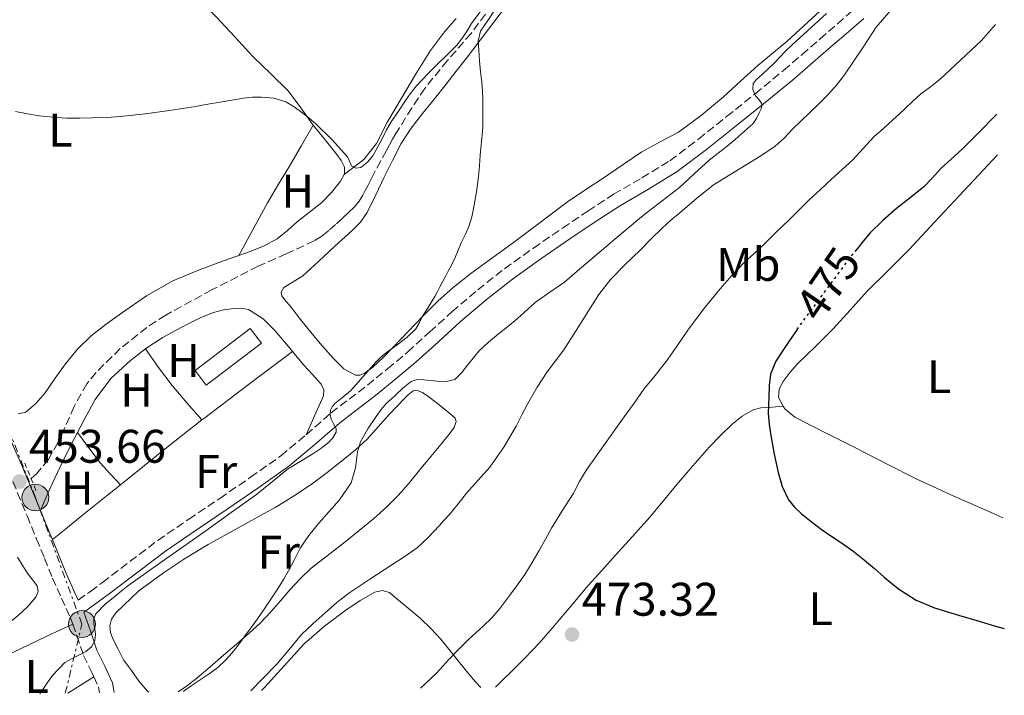
# Model space of a CAD drawing. Units: metres. Extents: x 597215 to 600660, y 4729116 to 4731477.
# Drawn here: x 600450 to 600660, y 4729161 to 4729305 of the extents above; entities that cross this region are included whole.
import ezdxf
from ezdxf.enums import TextEntityAlignment as Align

# ---------------------------------------------------------------- set-up
doc = ezdxf.new("R2010")
doc.units = ezdxf.units.M
doc.header["$MEASUREMENT"] = 0
for name, pattern in [('DGN Style 2', [1.7399219301090239, 1.043953158065414, -0.6959687720436097]), ('DGN Style 3', [2.435890702152634, 1.739921930109024, -0.6959687720436097]), ('DGN Style 5', [1.217945351076317, 0.5219765790327072, -0.6959687720436097]), ('DGN Style 7', [3.4798438602180486, 1.565929737098122, -0.6959687720436097, 0.5219765790327072, -0.6959687720436097])]:
    doc.linetypes.add(name, pattern=pattern)
for name, color, linetype, lineweight in [('Acequia de obra', 4, 'Continuous', 0), ('Barranco lineal', 142, 'DGN Style 3', 13), ('Camino', 7, 'DGN Style 3', 0), ('contrucción  en ruinas', 1, 'DGN Style 3', 13), ('Cota de curva de nivel directora', 7, 'Continuous', 0), ('Cota de punto acotado terreno', 7, 'Continuous', 0), ('Curva de nivel directora', 30, 'Continuous', 30), ('Curva de nivel directora no vista', 30, 'DGN Style 5', 30), ('Curva de nivel intermedia', 30, 'Continuous', 0), ('Etiqueta de uso rústico', 92, 'Continuous', 0), ('Invernadero', 7, 'Continuous', 0), ('Línea de cambio de uso (parcela vista)', 92, 'Continuous', 0), ('Línea eléctrica', 6, 'DGN Style 7', 0), ('Margen derecho', 7, 'Continuous', 0), ('Pontón-alcantarilla (pasos de agua)', 1, 'DGN Style 2', 0), ('Poste tendido eléctrico', 7, 'Continuous', 0), ('Punto acotado terreno (símbolo)', 7, 'Continuous', 0)]:
    doc.layers.add(name, color=color, linetype=linetype, lineweight=lineweight)
doc.styles.add('Style-Arial', font='arial.ttf')

# ---------------------------------------------------------------- blocks, each defined once
blk = doc.blocks.new('5PATER')
at = {"layer": 'Acequia de obra', "linetype": 'Continuous', "lineweight": 0}
h = blk.add_hatch(color=51, dxfattribs=at)
edge = h.paths.add_edge_path()
edge.add_ellipse((0, 0), major_axis=(-0.1095731443231308, -0.1110710700762829), ratio=0.9994222409660317, start_angle=0, end_angle=360)
blk = doc.blocks.new('5PELE')
at = {"layer": 'contrucción  en ruinas', "linetype": 'Continuous', "lineweight": 0}
h = blk.add_hatch(color=9, dxfattribs=at)
edge = h.paths.add_edge_path()
edge.add_arc((-2.000000476837158e-05, 0), 0.2850000000000001, 0, 360)
at = {"layer": 'contrucción  en ruinas', "color": 252, "linetype": 'Continuous', "lineweight": 0}
blk.add_circle((-2.000000476837158e-05, 0), 0.2850000000000001, dxfattribs=at)

msp = doc.modelspace()

# ---------------------------------------------------------------- linework, layer by layer
at = {"layer": 'Barranco lineal', "color": 142, "linetype": 'DGN Style 3', "lineweight": 13}
msp.add_polyline3d([(600552.2599999999, 4729309.66, 454.3099999999977), (600546.2300000006, 4729301.699999999, 453.8600000000006), (600541.2300000006, 4729295.92, 453.6100000000006), (600536.3899999997, 4729290, 453.4900000000052), (600533.6200000001, 4729285.850000001, 453.4900000000052), (600531, 4729281.600000001, 453.4900000000052), (600530.25, 4729280.4, 453.4900000000052), (600529.5199999996, 4729279.189999999, 453.4900000000052), (600528.9000000004, 4729278, 453.4900000000052), (600528.29, 4729276.800000001, 453.4900000000052), (600527.0499999998, 4729274.600000001, 453.4900000000052), (600525.8300000001, 4729272.390000001, 453.4900000000052), (600525.0499999998, 4729270.83, 453.4900000000052), (600524.2800000003, 4729269.27, 453.4900000000052), (600523.7699999996, 4729268.300000001, 453.4900000000052), (600523.25, 4729267.33, 453.4900000000052), (600522.4400000004, 4729266.02, 453.4900000000052), (600521.4400000004, 4729264.84, 453.4900000000052), (600520.1799999997, 4729263.619999999, 453.4900000000052), (600518.9000000004, 4729262.439999999, 453.4900000000052), (600517.4500000002, 4729261.100000001, 453.4799999999959), (600515.9900000002, 4729259.779999999, 453.4700000000012), (600514.5300000003, 4729258.600000001, 453.4600000000065), (600512.9299999997, 4729257.600000001, 453.4400000000023), (600506.9800000006, 4729254.850000001, 453.1000000000058), (600501, 4729252.210000001, 452.7400000000052), (600491.1100000005, 4729247.189999999, 452.4799999999959), (600481.3600000005, 4729241.83, 452.2400000000052), (600477.3200000003, 4729239.230000001, 452.1399999999995), (600471.7100000001, 4729234.710000001, 451.9900000000052), (600466.5499999998, 4729229.67, 451.8399999999965), (600464.5899999999, 4729227.230000001, 451.7799999999989), (600461.9000000004, 4729222.390000001, 451.6999999999971), (600458.4500000002, 4729214.720000001, 451.6000000000058), (600456.4400000004, 4729211.17, 451.5500000000029), (600453.8799999999, 4729208.100000001, 451.4700000000012), (600452.7400000002, 4729207.119999999, 451.2700000000041)], dxfattribs=at)
at = {"layer": 'Camino', "color": 7, "linetype": 'DGN Style 3', "lineweight": 0, "extrusion": (0.2706253673466642, 0.1943895247735938, 0.9428545079739395), "elevation": 1082231.482800345, "flags": 128}
msp.add_lwpolyline([(3490670.049801513, -3060973.481713107), (3490667.653967194, -3060973.001527814), (3490666.562661046, -3060972.431307778)], dxfattribs=at)
at = {"layer": 'Camino', "color": 7, "linetype": 'DGN Style 3', "lineweight": 0}
for points in [[(600511.2100000014, 4729216.420000001, 454.8600000000007), (600516.5100000009, 4729221.050000002, 455.3300000000019), (600520.36, 4729224, 455.8099999999977), (600524.2100000011, 4729226.95, 456.3000000000029), (600528.5100000016, 4729230.430000001, 456.8200000000071), (600532.7499999995, 4729233.990000002, 457.2499999999999), (600537.4799999992, 4729238.250000002, 457.5399999999937), (600542.1900000009, 4729242.540000001, 457.7100000000065), (600547.6799999983, 4729247.220000002, 457.8800000000046), (600553.3599999979, 4729251.689999999, 457.9999999999999), (600559.48, 4729256.07, 457.9700000000013), (600565.6799999982, 4729260.330000001, 457.9799999999959), (600571.0699999996, 4729263.949999999, 458.1499999999942), (600576.4999999988, 4729267.51, 458.3399999999967), (600582.5399999982, 4729271.000000001, 458.550000000003), (600588.4999999994, 4729274.630000001, 458.770000000004), (600594.5900000003, 4729279.250000002, 459.0700000000069), (600600.5399999982, 4729284.01, 459.4700000000012), (600606.629999999, 4729288.869999999, 460.0399999999937), (600612.6599999995, 4729293.830000003, 460.6399999999995), (600616.5300000008, 4729297.170000001, 460.8600000000007), (600620.3799999976, 4729300.500000001, 461.1199999999953), (600624.1000000014, 4729303.730000001, 461.6199999999953), (600627.8099999973, 4729306.95, 462.1600000000035)], [(600410.1400000008, 4729288.840000001, 453.9400000000023), (600412.6199999996, 4729286.630000002, 454.0000000000001), (600416.0100000005, 4729278.99, 453.7299999999959), (600419.399999999, 4729271.41, 453.4900000000054), (600422.8099999977, 4729263.830000001, 453.3699999999955), (600426.2099999996, 4729256.250000002, 453.3099999999976), (600430.11, 4729247.600000001, 453.300000000003), (600434.0300000005, 4729238.939999999, 453.300000000003), (600437.0900000005, 4729232.370000001, 453.3099999999976), (600440.1700000005, 4729225.830000001, 453.3399999999965), (600443.0799999986, 4729219.560000001, 453.4600000000065), (600445.9400000018, 4729213.270000001, 453.6000000000059), (600447.9400000002, 4729208.7, 453.6300000000048), (600449.8700000013, 4729204.08, 453.6499999999943), (600451.8999999985, 4729199.170000002, 453.7200000000013), (600453.9200000013, 4729194.25, 453.8200000000069), (600455.6, 4729190.130000004, 453.9499999999971), (600457.3099999977, 4729185.960000002, 454.1900000000024), (600459.2099999998, 4729181.699999999, 454.6499999999942), (600461.0599999983, 4729177.62, 455.1399999999995), (600461.5900000003, 4729176.170000002, 455.2599999999949)], [(600462.7699999983, 4729181.27, 454.8500000000058), (600465.3599999989, 4729183.130000002, 454.7200000000012), (600467.9200000003, 4729185.029999999, 454.5800000000018), (600473.7899999977, 4729189.520000001, 454.3800000000046), (600479.6900000008, 4729193.960000001, 454.2599999999949), (600486.2499999988, 4729198.449999999, 454.1999999999971), (600492.8500000016, 4729202.890000001, 454.2200000000012), (600499.3599999981, 4729207.359999999, 454.350000000006), (600505.8099999989, 4729211.91, 454.5800000000018), (600511.2100000014, 4729216.420000001, 454.8600000000007)], [(600461.5900000003, 4729176.170000002, 455.2599999999949), (600462.48, 4729173.720000002, 455.4799999999959), (600463.9100000004, 4729169.5, 455.7899999999937), (600465.6600000006, 4729165.890000002, 455.9900000000052), (600466.0799999986, 4729164.970000001, 456.0599999999976)]]:
    msp.add_polyline3d(points, dxfattribs=at)
at = {"layer": 'Curva de nivel directora', "color": 30, "linetype": 'Continuous', "lineweight": 30, "elevation": 475, "flags": 128}
for points in [[(600657.9599999998, 4729284.550000001), (600657.7299999996, 4729284.289999999), (600654.16, 4729280.619999999), (600650.519999999, 4729277.029999999), (600648.2900000005, 4729274.980000002), (600646.0699999987, 4729272.95), (600644.2599999983, 4729271.000000001), (600642.440000001, 4729269.060000001), (600639.5499999986, 4729266.740000002), (600636.6099999994, 4729264.470000003), (600633.7300000006, 4729261.939999999), (600631.0100000004, 4729259.230000001), (600629.629999999, 4729257.580000001), (600628.2799999989, 4729255.910000003), (600627.7699999993, 4729255.359999999)], [(600615.5099999993, 4729238.79), (600614.879999999, 4729237.84), (600613.7699999983, 4729236.190000001), (600612.6599999995, 4729234.53), (600611.0099999999, 4729232.010000001), (600609.8900000001, 4729229.25), (600609.6199999996, 4729226.850000001), (600609.5199999991, 4729224.449999999), (600609.4299999997, 4729222.67), (600609.4000000006, 4729220.900000002), (600609.6100000007, 4729218.57), (600609.9699999985, 4729216.240000002), (600610.659999999, 4729212.310000002), (600611.4799999993, 4729208.4), (600612.3199999997, 4729205.420000001), (600613.6999999988, 4729202.590000002), (600614.9399999994, 4729201.029999999), (600616.39, 4729199.699999999), (600618.4899999988, 4729197.970000002), (600620.6599999992, 4729196.34), (600622.72, 4729194.960000001), (600624.7699999998, 4729193.57), (600627.349999999, 4729191.730000001), (600629.8599999992, 4729189.790000001), (600631.9400000002, 4729187.990000002), (600633.9999999988, 4729186.16), (600635.6300000005, 4729184.800000002), (600637.3, 4729183.490000002), (600640.8499999996, 4729181.260000001), (600644.7099999997, 4729179.650000001), (600647.26, 4729178.850000001), (600649.8099999982, 4729178.08), (600653.74, 4729176.92), (600657.6699999993, 4729175.760000001), (600659.5499999991, 4729175.220000002)]]:
    msp.add_lwpolyline(points, dxfattribs=at)
at = {"layer": 'Curva de nivel directora no vista', "color": 30, "linetype": 'DGN Style 5', "lineweight": 30, "elevation": 475, "flags": 128}
msp.add_lwpolyline([(600615.5099999993, 4729238.79), (600627.7699999993, 4729255.359999999)], dxfattribs=at)
at = {"layer": 'Curva de nivel intermedia', "color": 30, "linetype": 'Continuous', "lineweight": 0, "flags": 128}
for points, elevation in [([(600551.4000000021, 4729306.930000001), (600549.8100000008, 4729304.46), (600548.2200000014, 4729302.16), (600547.7300000021, 4729300.029999999), (600547.8700000005, 4729298.149999999), (600548.0600000005, 4729295.83), (600548.2700000006, 4729293.51), (600548.5000000009, 4729291.399999999), (600548.6999999997, 4729289.29), (600548.7500000012, 4729287.949999998), (600548.7600000001, 4729286.619999998), (600548.7700000014, 4729285.05), (600548.7600000001, 4729283.480000001), (600548.7100000009, 4729281.8), (600548.6000000014, 4729280.119999998), (600548.4100000014, 4729277.98), (600548.2000000014, 4729275.850000001), (600548.0300000014, 4729273.560000001), (600547.8500000006, 4729271.27), (600547.41, 4729268.029999998), (600546.810000001, 4729264.81), (600546.390000001, 4729262.710000001), (600545.7699999994, 4729260.659999999), (600544.9800000006, 4729258.92), (600544.1600000003, 4729257.189999998), (600543.5200000008, 4729255.61), (600542.8400000014, 4729254.039999999), (600542.1300000006, 4729252.59), (600541.3900000007, 4729251.159999999), (600540.8000000007, 4729250.039999997), (600540.2000000017, 4729248.92), (600539.6400000006, 4729247.809999999), (600539.0700000006, 4729246.699999998), (600538.5499999998, 4729245.769999999), (600538, 4729244.859999998), (600536.9699999995, 4729243.24), (600535.9300000002, 4729241.640000001), (600535.2599999997, 4729240.27), (600534.5100000009, 4729238.939999999), (600532.64, 4729237.119999998), (600530.5700000002, 4729235.539999999), (600529.0599999992, 4729234.449999999), (600527.5599999995, 4729233.34), (600526.7500000002, 4729232.61), (600525.9800000014, 4729231.850000001), (600523.2900000003, 4729228.819999999), (600520.6399999993, 4729225.770000001), (600518.9800000008, 4729224.4), (600517.2799999998, 4729223.03), (600516.7500000001, 4729222.359999999), (600516.4000000014, 4729221.609999998), (600516.3099999998, 4729220.679999999), (600516.5100000009, 4729219.749999999), (600517.0400000006, 4729218.759999999), (600517.5800000017, 4729217.769999999), (600517.6100000006, 4729216.98), (600516.900000002, 4729215.759999999), (600515.9200000009, 4729214.730000001), (600514.3099999992, 4729213.470000001), (600512.6500000008, 4729212.33), (600509.9200000016, 4729210.73), (600507.2400000016, 4729209.06), (600503.9500000015, 4729206.4), (600500.6500000001, 4729203.74), (600495.27, 4729199.86), (600489.8699999999, 4729195.990000002), (600481.5800000017, 4729190.15), (600473.3099999994, 4729184.300000001), (600471.9200000013, 4729183.199999999), (600470.5700000012, 4729182.059999999), (600468.4800000014, 4729180.409999999), (600466.4899999998, 4729178.330000001), (600466.0899999997, 4729177.289999999), (600466.0600000008, 4729176.23), (600466.2700000008, 4729175.119999999), (600466.4600000008, 4729174.01), (600466.2700000008, 4729172.640000001), (600465.5800000001, 4729171.369999998), (600464.3700000008, 4729170.349999999), (600463.07, 4729169.640000001), (600461.5000000009, 4729168.84), (600459.9299999997, 4729168.039999999), (600457.3099999999, 4729165.269999999), (600456.2200000014, 4729163.769999999), (600454.7999999998, 4729161.660000001), (600454.620000001, 4729161.380000002)], 455), ([(600635.4100000013, 4729306.63), (600632.3100000012, 4729303), (600629.6700000014, 4729298.949999998), (600627.6500000008, 4729295.91), (600625.6000000011, 4729292.899999999), (600623.9200000003, 4729290.710000001), (600622.0700000018, 4729288.659999999), (600620.1200000005, 4729286.719999999), (600618.1500000014, 4729284.800000002), (600616.3299999996, 4729283.060000001), (600614.5199999991, 4729281.31), (600612.7500000012, 4729279.460000002), (600610.8800000002, 4729277.699999998), (600607.8300000015, 4729275.640000001), (600604.6799999999, 4729273.750000001), (600601.2000000019, 4729271.660000001), (600597.7599999999, 4729269.49), (600594.1100000021, 4729266.63), (600590.6000000006, 4729263.59), (600588.6800000004, 4729261.980000001), (600586.8200000008, 4729260.319999999), (600584.4699999995, 4729257.98), (600582.1500000015, 4729255.619999999), (600579.010000001, 4729252.579999999), (600575.9100000008, 4729249.49), (600573.3899999995, 4729246.210000001), (600571.1600000011, 4729242.710000001), (600568.5500000004, 4729238.58), (600565.9199999997, 4729234.470000001), (600564.1800000007, 4729232.140000001), (600562.4400000017, 4729229.81), (600560.3000000004, 4729226.49), (600558.310000001, 4729223.079999999), (600557.0599999994, 4729220.66), (600555.8300000001, 4729218.24), (600553.2000000014, 4729213.759999998), (600550.2100000008, 4729209.509999999), (600547.7499999999, 4729206.74), (600545.270000001, 4729204), (600543.4800000006, 4729201.720000001), (600541.6700000003, 4729199.46), (600540.5599999992, 4729198.239999999), (600539.4300000005, 4729197.039999999), (600537.1900000009, 4729194.63), (600534.7900000003, 4729192.390000001), (600532.040000001, 4729190.439999999), (600529.2200000002, 4729188.600000001), (600524.7400000008, 4729185.699999998), (600520.2900000006, 4729182.759999999), (600517.7100000012, 4729180.749999999), (600515.2300000002, 4729178.599999999), (600512.6700000009, 4729176.319999999), (600510.2100000001, 4729173.939999999), (600507.5900000003, 4729170.789999999), (600504.9800000018, 4729167.640000001), (600501.8000000012, 4729164.37), (600499.4400000009, 4729162.019999999)], 465.0000000000001), ([(600449.4700000011, 4729285.080000001), (600451.9700000001, 4729284.600000001), (600454.4800000002, 4729284.199999998), (600457.4100000005, 4729283.880000001), (600460.3499999997, 4729283.699999999), (600463.060000001, 4729283.67), (600465.77, 4729283.720000001), (600468.7699999998, 4729283.829999999), (600471.7600000004, 4729284.039999999), (600476.9800000017, 4729284.609999999), (600482.1699999997, 4729285.32), (600484.9300000002, 4729285.74), (600487.6799999994, 4729286.179999998), (600490.3000000012, 4729286.619999998), (600492.9200000009, 4729287.060000001), (600495.4000000019, 4729287.49), (600497.8700000017, 4729287.929999999), (600499.7900000018, 4729288.119999998), (600501.7200000007, 4729288.149999999), (600504.3200000003, 4729287.949999998), (600506.8600000016, 4729287.140000001), (600508.6400000008, 4729286.100000001), (600510.2700000004, 4729284.899999999), (600511.7700000001, 4729283.720000001), (600513.2300000018, 4729282.49), (600516.720000001, 4729279.07), (600519.9599999998, 4729275.449999999), (600520.38, 4729274.52), (600520.8099999991, 4729273.580000001), (600521.7900000004, 4729273.069999999), (600522.8099999997, 4729273.220000001), (600524.2100000011, 4729274.31), (600525.36, 4729275.699999999), (600526.4300000007, 4729277.57), (600527.4500000001, 4729279.449999998), (600528.3000000014, 4729281.199999998), (600529.2400000002, 4729282.899999999), (600530.1600000013, 4729284.249999999), (600531.0799999998, 4729285.590000001), (600532.030000002, 4729286.980000001), (600532.9700000008, 4729288.359999999), (600533.770000001, 4729289.470000001), (600534.6400000005, 4729290.519999999), (600535.8499999997, 4729291.82), (600537.0800000012, 4729293.099999999), (600538.2800000015, 4729294.31), (600539.4800000018, 4729295.51), (600540.6500000008, 4729296.619999999), (600541.8199999998, 4729297.740000002), (600543.2000000012, 4729299.199999998), (600544.4400000017, 4729300.779999998), (600545.4000000006, 4729302.27), (600546.3500000006, 4729303.77), (600548.3800000001, 4729306.55)], 455), ([(600621.740000001, 4729305.899999999), (600614.4800000011, 4729299.27), (600613.1600000003, 4729297.96), (600611.8600000015, 4729296.63), (600610.620000001, 4729295.380000001), (600609.3800000005, 4729294.130000001), (600608.16, 4729293.020000001), (600606.9199999997, 4729291.920000001), (600606.1600000019, 4729291.04), (600606.1399999994, 4729289.739999999), (600606.7100000016, 4729288.4), (600607.5099999997, 4729287.499999999), (600608.0800000018, 4729286.580000001), (600607.9000000008, 4729285.680000001), (600607.4900000017, 4729284.789999999), (600606.9000000017, 4729283.619999999), (600606.1500000006, 4729282.579999999), (600604.2999999999, 4729280.82), (600602.3900000011, 4729279.17), (600601.5300000005, 4729278.46), (600600.660000001, 4729277.749999999), (600598.75, 4729276.25), (600596.8400000011, 4729274.75), (600593.6800000005, 4729271.859999999), (600590.52, 4729268.980000001), (600587.7599999995, 4729266.84), (600585.0000000015, 4729264.710000002), (600583.5100000005, 4729263.539999999), (600582.0399999997, 4729262.349999999), (600576.7900000016, 4729257.960000001), (600571.5700000002, 4729253.539999999), (600568.8200000009, 4729251.2), (600566.0700000017, 4729248.849999999), (600562.9700000014, 4729246.680000001), (600559.8900000014, 4729244.499999999), (600558.3300000011, 4729243.100000001), (600556.770000001, 4729241.699999998), (600555.610000001, 4729240.690000001), (600554.4400000019, 4729239.680000001), (600553.2700000008, 4729238.770000001), (600552.0800000017, 4729237.859999998), (600549.9200000003, 4729236.079999999), (600547.9100000008, 4729234.15), (600546.6700000003, 4729232.689999999), (600545.4600000011, 4729231.199999999), (600544.2699999998, 4729229.630000001), (600542.8000000011, 4729228.180000001), (600540.9200000013, 4729227.689999998), (600538.9600000011, 4729227.779999999), (600536.1700000016, 4729228.109999998), (600534.8000000014, 4729228.17), (600533.5099999995, 4729227.720000001), (600531.7400000015, 4729226.289999999), (600530.15, 4729224.789999999), (600529.2300000014, 4729223.98), (600528.3200000017, 4729223.159999999), (600527.1200000013, 4729221.800000001), (600526.0500000007, 4729220.320000002), (600524.2900000016, 4729217.649999999), (600522.7600000005, 4729214.869999999), (600522.0800000011, 4729212.769999999), (600521.6699999997, 4729209.390000001), (600520.7700000012, 4729206.21), (600518.2900000003, 4729202.59), (600513.8700000012, 4729197.59), (600511.75, 4729195.029999999), (600509.9400000017, 4729192.279999998), (600508.7300000002, 4729189.869999999), (600507.4800000008, 4729187.49), (600506.360000001, 4729185.640000001), (600505.220000001, 4729183.81), (600503.7200000013, 4729181.449999999), (600502.1600000011, 4729179.140000001), (600500.8300000011, 4729177.289999999), (600499.49, 4729175.439999999), (600498.130000001, 4729173.560000001), (600496.7699999998, 4729171.679999999), (600495.4900000013, 4729170.039999999), (600494.0800000009, 4729168.480000001), (600492.4100000013, 4729166.939999998), (600490.5899999995, 4729165.57), (600488.6800000007, 4729164.31), (600486.7699999996, 4729163.039999997), (600485.0500000007, 4729161.819999999)], 460.0000000000001), ([(600657.6800000005, 4729303.609999998), (600654.7200000011, 4729300.159999999), (600650.3200000002, 4729296.050000001), (600645.9200000013, 4729291.939999999), (600643.8400000002, 4729290.369999999), (600641.7500000005, 4729288.8), (600640.1200000009, 4729287.26), (600638.4800000003, 4729285.710000001), (600637.1799999995, 4729284.509999999), (600635.8800000009, 4729283.310000001), (600633.8600000001, 4729281.509999999), (600631.8399999996, 4729279.699999998), (600629.5900000011, 4729277.249999999), (600627.3500000013, 4729274.800000001), (600625.1000000006, 4729272.779999998), (600622.8499999996, 4729270.749999999), (600620.4700000014, 4729268.539999999), (600618.1, 4729266.31), (600615.9500000018, 4729264.210000001), (600613.7999999995, 4729262.099999999), (600611.0999999993, 4729259.439999999), (600608.4000000014, 4729256.77), (600606.3400000005, 4729254.880000001), (600604.2599999997, 4729252.99), (600601.630000001, 4729250.270000001), (600599.1600000013, 4729247.409999999), (600595.660000001, 4729243.07), (600592.3100000004, 4729238.630000002), (600590.0100000004, 4729235.289999997), (600587.7000000015, 4729231.970000001), (600585.3300000001, 4729229.029999999), (600582.9800000007, 4729226.069999999), (600580.8799999997, 4729223.119999999), (600578.7899999998, 4729220.180000001), (600574.7599999999, 4729214.579999999), (600570.740000001, 4729208.959999999), (600569.2800000013, 4729206.439999999), (600567.9100000011, 4729203.859999998), (600565.6100000012, 4729200.220000001), (600563.3500000014, 4729196.560000001), (600562.0300000004, 4729194.209999999), (600560.7200000006, 4729191.84), (600559.2499999999, 4729189.259999999), (600557.7000000009, 4729186.720000001), (600556.1299999995, 4729184.490000002), (600554.5, 4729182.31), (600553.4299999995, 4729180.869999997), (600552.3400000009, 4729179.46), (600550.6300000009, 4729177.52), (600548.8000000004, 4729175.7), (600547.2600000004, 4729174.31), (600545.7300000014, 4729172.92), (600543.6100000002, 4729170.81), (600541.5200000004, 4729168.659999999), (600540.2599999999, 4729167.24), (600538.9800000011, 4729165.829999999), (600536.5100000014, 4729163.480000001), (600535.500000001, 4729162.539999999)], 470)]:
    msp.add_lwpolyline(points, dxfattribs=dict(at, elevation=elevation))
at = {"layer": 'Invernadero', "color": 7, "linetype": 'Continuous', "lineweight": 0}
msp.add_polyline3d([(600501.6799999997, 4729235.850000001, 453.9700000000012), (600489.9800000006, 4729226.970000001, 453.7100000000065), (600487.6299999999, 4729230.07, 453.570000000007), (600499.3300000001, 4729238.949999999, 453.8399999999965)], close=True, dxfattribs=at)
msp.add_polyline3d([(600489.9800000006, 4729226.970000001, 453.7100000000065), (600487.6299999999, 4729230.07, 453.570000000007), (600499.3300000001, 4729238.949999999, 453.8399999999965), (600501.6799999997, 4729235.850000001, 453.9700000000012), (600489.9800000006, 4729226.970000001, 453.7100000000065)], dxfattribs=at)
at = {"layer": 'Línea de cambio de uso (parcela vista)', "color": 92, "linetype": 'Continuous', "lineweight": 0, "extrusion": (-0.3558027293614351, 0.4263985170071469, 0.8316181350073237), "elevation": 1803253.726665596, "flags": 128}
msp.add_lwpolyline([(-3490995.282572172, -2699506.024752171), (-3490996.052054485, -2699505.988738709), (-3491007.726087123, -2699505.301818911), (-3491019.392441717, -2699504.620227159)], dxfattribs=at)
at = {"layer": 'Línea de cambio de uso (parcela vista)', "color": 92, "linetype": 'Continuous', "lineweight": 0, "extrusion": (0.3934351715073812, -0.6835936286536592, 0.6147426426441235), "elevation": -2996302.207645304, "flags": 128}
msp.add_lwpolyline([(2879433.886599304, 2335926.976226926), (2879435.669203972, 2335927.090334739), (2879440.442686188, 2335927.407300886)], dxfattribs=at)
at = {"layer": 'Línea de cambio de uso (parcela vista)', "color": 92, "linetype": 'Continuous', "lineweight": 0}
for points in [[(600512.7199999997, 4729282.17, 454.6699999999983), (600510.0999999996, 4729285.880000001, 454.5299999999989), (600507.3799999999, 4729289.51, 454.5800000000018), (600503.7100000001, 4729293.130000001, 454.8300000000018), (600499.9699999997, 4729296.680000001, 455.0899999999965), (600496.0099999999, 4729300.939999999, 455.3600000000006), (600492.0499999998, 4729305.210000001, 455.6300000000047), (600479.0999999996, 4729317.789999999, 456.5299999999989), (600467.2599999999, 4729329.630000001, 457.9100000000035), (600454.0099999999, 4729344.02, 460.7899999999936)], [(600622.1399999997, 4729308.029999999, 458.8600000000006), (600613.4199999999, 4729300.029999999, 458.1399999999995), (600607.1799999997, 4729294.890000001, 457.4199999999983), (600603.5199999996, 4729291.560000001, 457.3500000000058), (600599.8600000005, 4729288.230000001, 457.2799999999989), (600595.2199999997, 4729284.310000001, 457.179999999993), (600590.3200000003, 4729280.710000001, 457.0899999999965), (600586.4199999999, 4729278.619999999, 457.0399999999936), (600582.5099999999, 4729276.550000001, 456.9900000000052), (600578.5300000003, 4729273.810000001, 456.8999999999942), (600574.54, 4729271.060000001, 456.820000000007), (600570.6299999999, 4729268.49, 456.7299999999959), (600566.7400000002, 4729265.880000001, 456.6399999999995), (600563.2699999996, 4729263.27, 456.4100000000035), (600559.8200000003, 4729260.630000001, 456.1600000000035), (600554.9500000002, 4729257.08, 456.0099999999948), (600550.0599999996, 4729253.529999999, 455.9400000000023), (600546.2100000001, 4729250.67, 455.929999999993), (600542.4299999997, 4729247.720000001, 455.9199999999983), (600539.1900000004, 4729244.810000001, 455.8500000000058), (600536.1100000005, 4729241.720000001, 455.7299999999959), (600532.9400000004, 4729238.4, 455.5200000000041), (600529.7699999996, 4729235.060000001, 455.3099999999977), (600527.6100000005, 4729232.890000001, 455.2400000000052), (600525.3399999999, 4729230.76, 455.1999999999971), (600523.5599999996, 4729229.439999999, 455.1999999999971), (600522.5999999996, 4729229.060000001, 455.1999999999971), (600521.6900000004, 4729229.050000001, 455.1999999999971), (600519.2400000002, 4729230.430000001, 455.1699999999983), (600517.0099999999, 4729232.58, 455.1399999999995), (600514.1699999999, 4729235.779999999, 455.1399999999995), (600511.4699999997, 4729239.029999999, 455.1499999999942), (600509.7300000006, 4729241.26, 455.0899999999965), (600508, 4729243.5, 455.0399999999936), (600506.5899999999, 4729245.119999999, 455.0500000000029), (600506.0300000003, 4729245.930000001, 455.0500000000029), (600505.8600000005, 4729246.699999999, 455.0599999999977), (600506.4500000002, 4729247.67, 455.0500000000029), (600508.4400000004, 4729248.91, 455.0500000000029), (600510.5, 4729250.199999999, 455.0399999999936), (600513.9000000004, 4729253.310000001, 455.0299999999989), (600517.2800000003, 4729256.470000001, 455.0200000000041), (600521, 4729259.82, 454.9799999999959), (600522.7199999997, 4729261.609999999, 454.9600000000065), (600524.1299999999, 4729263.640000001, 454.9400000000023), (600525.9900000002, 4729267.369999999, 454.9400000000023), (600527.7800000003, 4729271.130000001, 454.9400000000023), (600529.54, 4729274.710000001, 454.9600000000065), (600531.3600000005, 4729278.279999999, 454.9799999999959), (600533.4900000002, 4729281.58, 454.9799999999959), (600535.9199999999, 4729284.680000001, 454.9799999999959), (600538.4400000004, 4729287.779999999, 454.9499999999971), (600540.9400000004, 4729290.890000001, 454.9900000000052), (600543.0999999996, 4729293.65, 455.1199999999953), (600545.2599999999, 4729296.41, 455.25), (600559.8200000003, 4729315.630000001, 455.5500000000029)], [(600543.0599999996, 4729304.890000001, 455.1999999999971), (600540.6200000001, 4729302.039999999, 455.1000000000058), (600537.6100000005, 4729298.050000001, 454.9799999999959), (600534.4100000003, 4729292.99, 454.8300000000018), (600528.4800000006, 4729282.869999999, 454.5599999999977), (600526.1600000003, 4729278.32, 454.3000000000029), (600523.4800000006, 4729274.890000001, 454.429999999993), (600519.2800000003, 4729271.689999999, 455.1300000000047)], [(600512.7199999997, 4729282.17, 454.6699999999983), (600510.1799999997, 4729277.84, 454.4600000000065), (600507.6500000004, 4729273.51, 454.2400000000052), (600505.3099999996, 4729269.630000001, 454.3399999999965), (600503.0199999996, 4729265.720000001, 454.5), (600499.9400000004, 4729260.119999999, 454.3899999999995), (600496.8600000005, 4729254.52, 454.2799999999989)], [(600519.2800000003, 4729271.689999999, 455.1300000000047), (600519.3300000001, 4729271.789999999, 455.1300000000047), (600519.3799999999, 4729273.300000001, 455.1199999999953), (600518.6500000004, 4729274.65, 455.1100000000006), (600517.7300000006, 4729275.930000001, 455.1000000000058), (600515.2100000001, 4729279.050000001, 454.9100000000035), (600512.7199999997, 4729282.17, 454.6699999999983)], [(600658.0899999999, 4729275.859999999, 477.6699999999983), (600654.1399999997, 4729271.619999999, 477.4900000000052), (600650.0599999996, 4729267.27, 477.3099999999977), (600644.7300000006, 4729261.57, 477.1900000000023), (600639.3899999997, 4729255.859999999, 477.070000000007), (600634.9299999997, 4729251.359999999, 476.9499999999971), (600630.4299999997, 4729246.890000001, 476.8000000000029), (600626.7999999998, 4729242.91, 476.6300000000047), (600623.2000000002, 4729238.9, 476.4499999999971), (600619.4400000004, 4729235.189999999, 476.2599999999948), (600615.6100000005, 4729231.51, 476.0800000000018), (600614.0199999996, 4729229.699999999, 476), (600612.5599999996, 4729227.75, 475.9199999999983), (600611.6900000004, 4729226.07, 475.8800000000047), (600611.5800000001, 4729224.33, 475.8699999999953), (600612.5800000001, 4729222.49, 475.8800000000047)], [(600496.8600000005, 4729254.52, 454.2799999999989), (600499.0899999999, 4729255.300000001, 454.2899999999936), (600502.1699999999, 4729256.460000001, 454.3899999999995), (600505.0700000003, 4729258.02, 454.5099999999948), (600507.2400000002, 4729259.82, 454.6300000000047), (600509.3300000001, 4729261.689999999, 454.7400000000052), (600511.9100000003, 4729263.730000001, 454.8399999999965), (600514.5, 4729265.779999999, 454.9400000000023), (600516.6200000001, 4729267.859999999, 455.0399999999936), (600518.5099999999, 4729270.279999999, 455.1199999999953), (600519.2800000003, 4729271.689999999, 455.1300000000047)], [(600450.0199999996, 4729220.850000001, 453.2100000000065), (600451.6299999999, 4729221.210000001, 453.1999999999971), (600453.8200000003, 4729223.109999999, 453.1999999999971), (600455.7599999999, 4729225.32, 453.1999999999971), (600457.8799999999, 4729228.41, 453.1999999999971), (600460.0300000003, 4729231.449999999, 453.1999999999971), (600462.6399999997, 4729234.57, 453.1900000000023), (600465.5199999996, 4729237.430000001, 453.179999999993), (600468.6699999999, 4729239.92, 453.179999999993), (600471.9500000002, 4729242.230000001, 453.1999999999971), (600477.2699999996, 4729245.91, 453.3500000000058), (600482.8499999996, 4729249.109999999, 453.6199999999953), (600488.7000000002, 4729251.550000001, 453.9499999999971), (600494.6399999997, 4729253.74, 454.2700000000041), (600496.8600000005, 4729254.52, 454.2799999999989)], [(600477.04, 4729234.640000001, 453.5399999999936), (600477.1299999999, 4729234.710000001, 453.5399999999936), (600480.5899999999, 4729236.970000001, 453.5500000000029), (600483.4100000003, 4729238.550000001, 453.6000000000058), (600486.2699999996, 4729240.060000001, 453.6600000000035), (600488.8399999999, 4729241.300000001, 453.7400000000052), (600491.5, 4729242.41, 453.8399999999965), (600493.6600000003, 4729242.960000001, 453.9600000000065), (600495.8399999999, 4729243.24, 454.0599999999977), (600497.3899999997, 4729243.34, 454.070000000007), (600498.9299999997, 4729243.029999999, 454.0800000000018), (600502.0800000001, 4729241.07, 454.179999999993), (600504.6500000004, 4729238.49, 454.2599999999948), (600507.7000000002, 4729234.83, 454.3000000000029), (600508.2999999998, 4729234.100000001, 454.3099999999977)], [(600462.6100000005, 4729216.859999999, 453.1100000000006), (600464.1399999997, 4729219.83, 453.1999999999971), (600466.3799999999, 4729223.9, 453.3300000000018), (600469.7300000006, 4729228.34, 453.4400000000023), (600473.8499999996, 4729232.17, 453.5200000000041), (600477.04, 4729234.640000001, 453.5399999999936)], [(600489.04, 4729219.550000001, 453.5299999999989), (600485.8499999996, 4729223.16, 453.7200000000012), (600482.7300000006, 4729226.84, 453.820000000007), (600479.8499999996, 4729230.710000001, 453.7200000000012), (600477.04, 4729234.640000001, 453.5399999999936)], [(600508.2999999998, 4729234.100000001, 454.3099999999977), (600510.7199999997, 4729231.180000001, 454.3399999999965), (600512.5700000003, 4729229.230000001, 454.3500000000058), (600514.4100000003, 4729227.189999999, 454.3699999999953), (600514.9900000002, 4729225.980000001, 454.3500000000058), (600514.8899999997, 4729224.710000001, 454.3699999999953), (600513.0499999998, 4729220.57, 454.6100000000006), (600511.2100000001, 4729216.42, 454.8600000000006)], [(600477.7400000002, 4729161.710000001, 459.6600000000035), (600477.4900000002, 4729161.9, 459.6399999999995), (600475.7400000002, 4729163.960000001, 459.3600000000006), (600474.0599999996, 4729166.279999999, 459.0099999999948), (600472.3799999999, 4729168.600000001, 458.6600000000035), (600471.2599999999, 4729170.810000001, 458.4199999999983), (600470.1399999997, 4729173.02, 458.1900000000023), (600469.6500000004, 4729174.369999999, 457.9900000000052), (600469.4900000002, 4729175.77, 457.820000000007), (600469.8600000005, 4729177.25, 457.820000000007), (600470.7999999998, 4729178.619999999, 457.8899999999995), (600475.6500000004, 4729183.26, 458.1999999999971), (600480.8600000005, 4729187.050000001, 458.4799999999959), (600485.5700000003, 4729190.16, 458.4799999999959), (600490.3799999999, 4729193.08, 458.4799999999959), (600494.9900000002, 4729195.619999999, 458.7100000000065), (600499.5999999996, 4729198.17, 459.0200000000041), (600502.1699999999, 4729199.600000001, 459.2599999999948), (600504.7300000006, 4729201.050000001, 459.4900000000052), (600508.54, 4729203.359999999, 459.6399999999995), (600512.2400000002, 4729205.850000001, 459.8099999999977), (600515.6900000004, 4729208.4, 460.070000000007), (600519.0499999998, 4729211.060000001, 460.3399999999965), (600521.6699999999, 4729213.199999999, 460.5299999999989), (600524.1600000003, 4729215.480000001, 460.7400000000052), (600526.5, 4729218.07, 460.9499999999971), (600528.8099999996, 4729220.680000001, 461.1699999999983), (600530.3700000001, 4729222.32, 461.3000000000029), (600531.9500000002, 4729223.939999999, 461.4400000000023), (600532.9100000003, 4729224.9, 461.5200000000041), (600533.9299999997, 4729225.720000001, 461.6000000000058), (600534.6699999999, 4729225.869999999, 461.6499999999942), (600535.9000000004, 4729225.390000001, 461.7100000000065), (600537.0499999998, 4729224.600000001, 461.7799999999989), (600538.8200000003, 4729223.279999999, 461.8600000000006), (600540.54, 4729221.930000001, 461.9400000000023), (600541.7599999999, 4729220.949999999, 462.0599999999977), (600542.8600000005, 4729219.91, 462.1900000000023), (600543.0899999999, 4729219.230000001, 462.2200000000012), (600542.6699999999, 4729217.980000001, 462.2200000000012), (600541.8899999997, 4729216.859999999, 462.2100000000065), (600539.79, 4729214.300000001, 462.1199999999953), (600537.6900000004, 4729211.75, 461.9700000000012), (600535.3099999996, 4729208.859999999, 461.6900000000023), (600532.9299999997, 4729205.980000001, 461.4100000000035), (600530.75, 4729203.480000001, 461.2100000000065), (600528.4100000003, 4729201.130000001, 461.0599999999977), (600525.4800000006, 4729198.529999999, 461.0299999999989), (600522.4600000001, 4729196.039999999, 461.0200000000041), (600519.8399999999, 4729193.939999999, 460.8999999999942), (600517.2100000001, 4729191.850000001, 460.7799999999989), (600514.75, 4729189.949999999, 460.75), (600512.2999999998, 4729188.039999999, 460.7200000000012), (600509.9500000002, 4729185.82, 460.6699999999983), (600507.7599999999, 4729183.430000001, 460.6100000000006), (600505.7300000006, 4729181.119999999, 460.5), (600503.6900000004, 4729178.810000001, 460.3800000000047), (600501.4699999997, 4729176.449999999, 460.3099999999977), (600499.1200000001, 4729174.230000001, 460.2400000000052), (600496.3700000001, 4729171.890000001, 460.1699999999983), (600493.6299999999, 4729169.539999999, 460.1000000000058), (600490.7999999998, 4729167.119999999, 460.0500000000029), (600487.9699999997, 4729164.699999999, 460.0200000000041), (600485.7699999996, 4729163.01, 460.0200000000041), (600484.0099999999, 4729161.800000001, 460.0299999999989)], [(600612.5800000001, 4729222.49, 475.8800000000047), (600610.2100000001, 4729222.300000001, 475.6100000000006), (600607.8399999999, 4729222.100000001, 475.3300000000018), (600606.1500000004, 4729221.710000001, 475.2100000000065), (600603.8300000001, 4729220.390000001, 475.2100000000065), (600601.7300000006, 4729218.65, 475.179999999993), (600599.2100000001, 4729216.27, 474.9199999999983), (600596.8600000005, 4729213.779999999, 474.7200000000012), (600593.3899999997, 4729209.810000001, 474.6600000000035), (600589.9500000002, 4729205.810000001, 474.6199999999953), (600587.0499999998, 4729202.289999999, 474.6199999999953), (600584.1299999999, 4729198.810000001, 474.6100000000006), (600580.5599999996, 4729194.789999999, 474.3000000000029), (600576.9600000001, 4729190.789999999, 473.9199999999983), (600574.0199999996, 4729187.57, 473.7599999999948), (600571.0899999999, 4729184.34, 473.679999999993), (600567.4900000002, 4729180.07, 473.6699999999983), (600563.9299999997, 4729175.77, 473.6600000000035), (600560.8399999999, 4729172.26, 473.6300000000047), (600557.6299999999, 4729168.84, 473.570000000007), (600555.2000000002, 4729166.430000001, 473.4700000000012), (600552.7300000006, 4729164.060000001, 473.3300000000018), (600551.6500000004, 4729162.99, 473.2599999999948), (600551.4000000004, 4729162.77, 473.2299999999959)], [(600612.5800000001, 4729222.49, 475.8800000000047), (600612.8799999999, 4729221.939999999, 475.8899999999995), (600615.04, 4729220.15, 475.8999999999942), (600621.5499999998, 4729216.84, 475.9100000000035), (600628.0599999996, 4729213.529999999, 475.9199999999983), (600634.5, 4729210.25, 475.9199999999983), (600640.9400000004, 4729206.980000001, 475.9199999999983), (600648.8200000003, 4729203.350000001, 475.8500000000058), (600656.7699999996, 4729199.859999999, 475.6999999999971), (600659.2100000001, 4729198.74, 475.5800000000018)], [(600471.7800000003, 4729205.779999999, 453.1999999999971), (600474.3300000001, 4729207.800000001, 453.2200000000012), (600481.9500000002, 4729213.960000001, 453.3300000000018), (600489.04, 4729219.550000001, 453.5299999999989)], [(600454.7300000006, 4729200.34, 453.7200000000012), (600456.1799999997, 4729203.630000001, 453.4400000000023), (600457.6299999999, 4729206.92, 453.1499999999942), (600459.7599999999, 4729211.34, 452.9900000000052), (600462.0099999999, 4729215.699999999, 453.070000000007), (600462.6100000005, 4729216.859999999, 453.1100000000006)], [(600462.6100000005, 4729216.859999999, 453.1100000000006), (600464.9900000002, 4729213.630000001, 453.3099999999977), (600467.4400000004, 4729210.470000001, 453.4400000000023), (600469.5800000001, 4729208.100000001, 453.3500000000058), (600471.7800000003, 4729205.779999999, 453.1999999999971)], [(600457.2800000003, 4729194.130000001, 453.8600000000006), (600460.4699999997, 4729196.720000001, 453.6199999999953), (600463.6600000003, 4729199.32, 453.3800000000047), (600468.9800000006, 4729203.57, 453.179999999993), (600471.7800000003, 4729205.779999999, 453.1999999999971)], [(600449.8399999999, 4729190.41, 452.3300000000018), (600450.8600000005, 4729188.789999999, 452.5099999999948), (600452.1399999997, 4729186.76, 452.7400000000052), (600453.0999999996, 4729185.529999999, 452.7700000000041), (600454.0499999998, 4729184.310000001, 452.7799999999989), (600454.2300000006, 4729183.100000001, 452.7899999999936), (600453.7300000006, 4729181.9, 452.7799999999989), (600451.9900000002, 4729179.84, 452.6499999999942), (600450.0300000003, 4729178.02, 452.5), (600447.8700000001, 4729176.310000001, 452.3800000000047), (600445.6500000004, 4729174.66, 452.2700000000041), (600442.7300000006, 4729172.82, 452.1600000000035), (600439.7100000001, 4729171.189999999, 452.1000000000058), (600438.3700000001, 4729170.720000001, 452.1000000000058), (600437.0499999998, 4729170.92, 452.1100000000006), (600435.7999999998, 4729172, 452.1100000000006), (600434.7999999998, 4729173.34, 452.1100000000006), (600432.7800000003, 4729176.550000001, 452.1300000000047), (600431.6399999997, 4729178.380000001, 452.1100000000006)], [(600548.3300000001, 4729162.720000001, 472.6000000000058), (600547.1600000003, 4729163.91, 472.2799999999989), (600545.5499999998, 4729165.83, 471.7899999999936), (600542.6500000004, 4729169.430000001, 470.6499999999942), (600539.8399999999, 4729172.970000001, 469.5), (600537.6699999999, 4729175.26, 469.0800000000018), (600535.4400000004, 4729177.430000001, 468.7400000000052), (600533.7300000006, 4729178.859999999, 467.8800000000047), (600532, 4729180.25, 467.1999999999971), (600530.4800000006, 4729181.560000001, 467.1699999999983), (600528.8799999999, 4729182.859999999, 467.1499999999942), (600527.3499999996, 4729183.300000001, 467.1499999999942), (600525.7699999996, 4729182.939999999, 467.1399999999995), (600522.6500000004, 4729181.199999999, 467), (600519.6600000003, 4729179.16, 466.8600000000006), (600515.0800000001, 4729175.710000001, 466.7799999999989), (600510.7800000003, 4729171.980000001, 466.6900000000023), (600506.5599999996, 4729167.32, 466.5800000000018), (600502.3300000001, 4729162.699999999, 466.4600000000065), (600501.6799999997, 4729162.060000001, 466.4400000000023)], [(600461.5899999999, 4729176.17, 455.2599999999948), (600456.1100000005, 4729173.59, 455.0899999999965), (600450.6399999997, 4729171.02, 454.9100000000035), (600444.4500000002, 4729168.07, 454.6499999999942), (600438.29, 4729165.07, 454.3500000000058), (600433.2100000001, 4729162.34, 454.1300000000047), (600430.9900000002, 4729161.039999999, 454.0399999999936)]]:
    msp.add_polyline3d(points, dxfattribs=at)
at = {"layer": 'Línea eléctrica', "color": 6, "linetype": 'DGN Style 7', "lineweight": 0}
msp.add_polyline3d([(600460.0199999994, 4729161.460000001, 455.6600000000035), (600463.5599999977, 4729176.180000001, 455.25), (600453.6700000016, 4729203.070000002, 453.6699999999983), (600441.8099999995, 4729233.119999999, 453.2200000000012), (600425.1999999998, 4729270.690000001, 453.4600000000065), (600411.760000002, 4729301.140000001, 454.3899999999995), (600457.63, 4729388.529999998, 471.4100000000035)], dxfattribs=at)
at = {"layer": 'Margen derecho', "color": 7, "linetype": 'Continuous', "lineweight": 0, "extrusion": (-0.9249633088322943, -0.3792622380053229, 0.02455671267103494), "elevation": -2348994.556917063, "flags": 128}
msp.add_lwpolyline([(-4147857.824282605, 58154.84166354813), (-4147852.50574954, 58154.94169371339), (-4147851.111117318, 58154.98170577948)], dxfattribs=at)
at = {"layer": 'Margen derecho', "color": 7, "linetype": 'Continuous', "lineweight": 0}
for points in [[(600470.4100000003, 4729161.609999999, 456.4600000000063), (600470.0599999971, 4729163.67, 456.2200000000013), (600468.420000001, 4729167.199999999, 455.9900000000052), (600466.7499999991, 4729170.660000003, 455.7899999999937), (600465.37, 4729174.730000002, 455.4799999999959), (600463.9400000017, 4729178.680000001, 454.8600000000007), (600464.390000001, 4729179.000000001, 454.8500000000058), (600466.9999999994, 4729180.880000001, 454.7200000000012), (600469.6000000011, 4729182.800000001, 454.5800000000018), (600475.4699999986, 4729187.300000001, 454.3800000000046), (600481.3200000002, 4729191.690000001, 454.2599999999949), (600487.8200000002, 4729196.140000001, 454.1999999999971), (600494.4099999995, 4729200.58, 454.2200000000012), (600500.9499999996, 4729205.07, 454.350000000006), (600507.5100000021, 4729209.699999999, 454.5800000000018), (600513.0199999996, 4729214.300000002, 454.8600000000007), (600518.2800000012, 4729218.890000001, 455.3300000000019), (600522.0599999987, 4729221.78, 455.8099999999977), (600525.9299999999, 4729224.76, 456.3000000000029), (600530.2799999998, 4729228.28, 456.8200000000071), (600534.579999998, 4729231.890000001, 457.2499999999999), (600539.35, 4729236.180000001, 457.5399999999937), (600544.0300000005, 4729240.439999999, 457.7100000000065), (600549.4499999986, 4729245.060000002, 457.8800000000046), (600555.0299999998, 4729249.460000001, 457.9999999999999), (600561.0799999982, 4729253.790000003, 457.9700000000013), (600567.2499999995, 4729258.02, 457.9799999999959), (600572.6099999995, 4729261.62, 458.1499999999942), (600577.9600000005, 4729265.140000001, 458.3399999999967), (600583.9599999997, 4729268.600000001, 458.550000000003), (600590.0700000008, 4729272.32, 458.770000000004), (600596.3000000002, 4729277.040000001, 459.0700000000069), (600602.2800000015, 4729281.830000001, 459.4700000000012), (600608.3900000004, 4729286.699999999, 460.0399999999937), (600614.4499999998, 4729291.699999999, 460.6399999999995), (600618.3500000002, 4729295.050000002, 460.8600000000007), (600622.2100000004, 4729298.390000002, 461.1199999999953), (600625.9299999997, 4729301.619999999, 461.6199999999953), (600629.6700000014, 4729304.869999999, 462.1600000000035)], [(600409.6200000001, 4729301.880000001, 453.9199999999983), (600413.1000000003, 4729293.74, 453.9299999999931), (600415.4400000006, 4729287.820000002, 454.0000000000001), (600418.8, 4729280.240000002, 453.7299999999959), (600422.1900000008, 4729272.66, 453.4900000000054), (600425.6000000016, 4729265.090000002, 453.3699999999955), (600429.0100000004, 4729257.51, 453.3099999999976), (600432.8999999973, 4729248.859999999, 453.300000000003), (600436.8200000002, 4729240.220000001, 453.300000000003), (600439.86, 4729233.670000002, 453.3099999999976), (600442.94, 4729227.130000002, 453.3399999999965), (600445.859999999, 4729220.83, 453.4600000000065), (600448.729999999, 4729214.520000001, 453.6000000000059), (600450.7499999997, 4729209.9, 453.6300000000048), (600452.6999999988, 4729205.26, 453.6499999999943), (600454.7300000006, 4729200.340000001, 453.7200000000013)], [(600457.2800000008, 4729194.130000001, 453.8600000000007), (600458.4400000009, 4729191.290000003, 453.9499999999971), (600460.1299999985, 4729187.16, 454.1900000000024), (600461.9999999994, 4729182.960000002, 454.6499999999942), (600462.7699999983, 4729181.27, 454.8500000000058)]]:
    msp.add_polyline3d(points, dxfattribs=at)
at = {"layer": 'Pontón-alcantarilla (pasos de agua)', "color": 1, "linetype": 'DGN Style 2', "lineweight": 0, "elevation": 453.4600000000065, "flags": 128}
msp.add_lwpolyline([(600451.4100000003, 4729210.390000001), (600454, 4729204.039999999)], dxfattribs=at)

# ---------------------------------------------------------------- block references
at = {"layer": 'Poste tendido eléctrico', "color": 7, "linetype": 'Continuous', "lineweight": 0, "xscale": 10, "yscale": 10, "zscale": 10}
for p in [(600453.6700000016, 4729203.070000002, 453.6699999999983), (600463.5599999977, 4729176.180000001, 455.25)]:
    msp.add_blockref('5PELE', p, dxfattribs=at)
at = {"layer": 'Punto acotado terreno (símbolo)', "color": 7, "linetype": 'Continuous', "lineweight": 0, "xscale": 10, "yscale": 10, "zscale": 10}
for p in [(600450.3000000004, 4729206.460000001, 453.6600000000039), (600567.6999999988, 4729173.960000001, 473.320000000007)]:
    msp.add_blockref('5PATER', p, dxfattribs=at)

# ---------------------------------------------------------------- texts
at = {"layer": 'Cota de curva de nivel directora', "color": 7, "linetype": 'Continuous', "lineweight": 0, "style": 'Style-Arial'}
msp.add_text('475', height=7.000000000000002, rotation=55.69123999999999, dxfattribs=at).set_placement((600622.0649543065, 4729248.48266028, 475), align=Align.MIDDLE_CENTER)
at = {"layer": 'Cota de punto acotado terreno', "color": 7, "linetype": 'Continuous', "lineweight": 0, "style": 'Style-Arial'}
for s, p in [('453.66', (600452.2800000012, 4729210.460000001, 453.6600000000035)), ('473.32', (600569.749999999, 4729177.960000001, 473.320000000007))]:
    msp.add_text(s, height=7.000000000000002, dxfattribs=at).set_placement(p)
at = {"layer": 'Etiqueta de uso rústico', "color": 92, "linetype": 'Continuous', "lineweight": 0, "style": 'Style-Arial'}
for s, p in [('L', (600458.9814203788, 4729281.130010001, 454.8800000000047)), ('H', (600509.4016459889, 4729268.180010001, 454.570000000007)), ('Mb', (600605.1502462408, 4729252.610010001, 469.9600000000065)), ('H', (600485.1516459894, 4729232.180010001, 453.7599999999948)), ('L', (600645.6914203803, 4729228.750010001, 475.9499999999971)), ('H', (600475.1716459894, 4729225.88001, 453.5099999999948)), ('Fr', (600492.0736852661, 4729208.620010001, 453.8399999999965)), ('H', (600462.5516459872, 4729205.070010001, 453.179999999993)), ('Fr', (600505.3736852675, 4729191.430009999, 459.429999999993)), ('L', (600620.5214203775, 4729179.450009999, 474.5899999999965)), ('L', (600453.9614203788, 4729165.020010002, 454.9499999999971))]:
    msp.add_text(s, height=7.000000000000002, dxfattribs=at).set_placement(p, align=Align.MIDDLE_CENTER)

doc.saveas('drawing.dxf')
